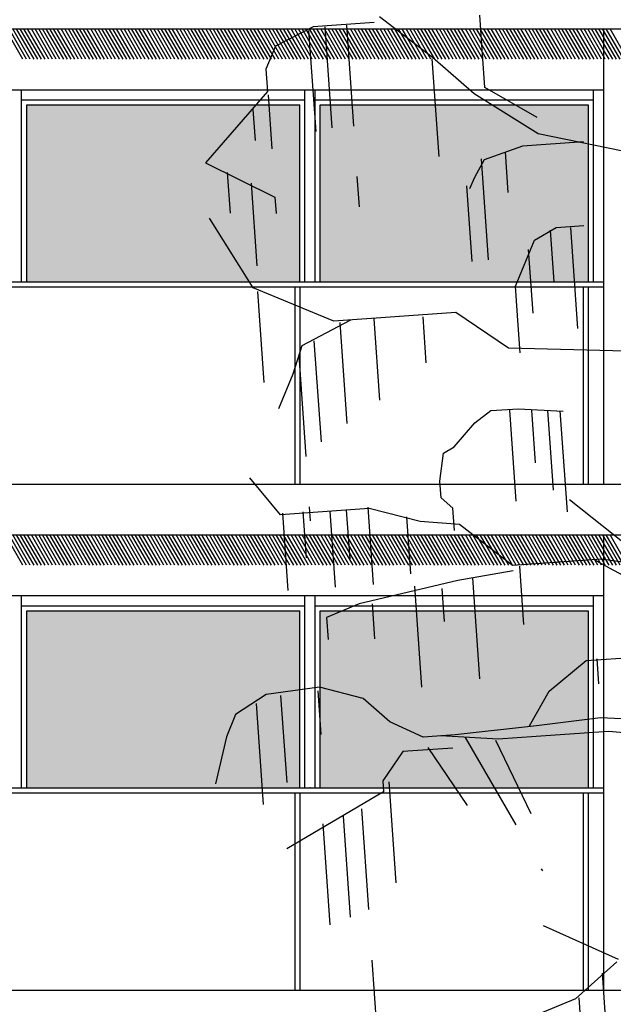
# Model space of a CAD drawing. Units: millimetres. Extents: x 1210 to 1434, y 1217 to 1244.
# Drawn here: x 1338 to 1341, y 1223 to 1228 of the extents above; entities that cross this region are included whole.
import ezdxf

# ---------------------------------------------------------------- set-up
doc = ezdxf.new("R2010")
doc.units = ezdxf.units.MM
doc.linetypes.add('TRAZOS', pattern=[0.75, 0.5, -0.25])

# ---------------------------------------------------------------- blocks, each defined once
blk = doc.blocks.new('arboles merced')
at = {"linetype": 'TRAZOS'}
for p, q in [((651.3741, 475.629), (651.4228, 474.932)), ((650.5074, 474.9924), (650.5702, 474.0949)), ((650.321, 474.966), (650.373, 474.2223)), ((650.4006, 474.9849), (650.4372, 474.4625)), ((650.9299, 474.8266), (650.9636, 474.3445)), ((650.121, 474.649), (650.1397, 474.3812)), ((650.0456, 474.5763), (650.0564, 474.4223)), ((651.2915, 474.3675), (651.3056, 474.1664)), ((651.1728, 474.3323), (651.2094, 473.8096)), ((649.9189, 474.2647), (649.933, 474.0636)), ((650.0371, 474.2124), (650.0656, 473.8038)), ((651.1016, 474.1994), (651.1279, 473.8243)), ((650.1542, 474.1435), (650.1599, 474.0617)), ((651.5141, 473.9792), (651.5319, 473.7247)), ((651.6142, 473.9927), (651.6498, 473.4839)), ((651.4063, 473.8839), (651.4283, 473.5694)), ((650.0679, 473.676), (650.0992, 473.2271)), ((650.6429, 473.5414), (650.671, 473.1395)), ((650.8845, 473.5515), (650.9004, 473.3237)), ((650.4756, 473.5229), (650.5243, 472.8262)), ((650.3473, 473.433), (650.3843, 472.9038)), ((650.2719, 473.3607), (650.329, 472.5434)), ((651.3138, 473.0903), (651.3452, 472.6414)), ((651.4215, 473.091), (651.4398, 472.8296)), ((651.502, 473.0898), (651.5297, 472.6947)), ((651.563, 473.0873), (651.5996, 472.5649)), ((650.6136, 472.6103), (650.6403, 472.2288)), ((650.1918, 472.5808), (650.2185, 472.1993)), ((650.2919, 472.5878), (650.3079, 472.3603)), ((650.4263, 472.5904), (650.4525, 472.2156)), ((650.5069, 472.596), (650.5237, 472.355)), ((650.8052, 472.5631), (650.8248, 472.2818)), ((651.3632, 472.3188), (651.3833, 472.0318)), ((650.8445, 472.2207), (650.8832, 471.6672)), ((651.13, 472.2613), (651.1708, 471.6772)), ((650.9793, 472.2096), (650.9908, 472.0455)), ((650.6346, 472.1338), (650.6468, 471.9597)), ((650.4095, 472.0662), (650.4172, 471.9566)), ((651.7452, 471.8616), (651.7538, 471.7385)), ((650.3658, 471.7033), (650.3809, 471.4878)), ((650.0611, 471.6408), (650.102, 471.0567)), ((650.1823, 471.68), (650.2124, 471.2498)), ((651.094, 471.4731), (651.4772, 470.8131)), ((651.2449, 471.4589), (651.4197, 471.0964)), ((650.91, 471.4229), (651.105, 471.1366)), ((650.7164, 471.254), (650.7658, 470.5468)), ((650.5815, 471.1209), (650.6718, 469.8297)), ((650.4916, 471.0839), (650.5353, 470.4588)), ((650.3915, 471.0458), (650.4266, 470.5437)), ((651.7714, 470.3081), (651.8244, 469.5499)), ((651.6564, 470.1869), (651.6801, 469.8488))]:
    blk.add_line(p, q, dxfattribs=at)
for p, q in [((651.18, 474.8497), (651.1666, 475.0418)), ((650.6454, 475.0053), (650.3434, 474.9842)), ((650.9332, 474.8324), (650.6711, 475.0345)), ((650.3434, 474.9842), (650.1576, 474.8884)), ((650.1576, 474.8884), (650.11, 474.7749)), ((651.1915, 474.6849), (651.18, 474.8497)), ((651.1382, 474.6538), (650.9332, 474.8324)), ((650.11, 474.7749), (650.1177, 474.6652)), ((650.1177, 474.6652), (649.8111, 474.3125)), ((651.4556, 474.4555), (651.1382, 474.6538)), ((651.4499, 474.5373), (651.1915, 474.6849)), ((651.6795, 474.4158), (651.3775, 474.3947)), ((651.9588, 474.3525), (651.4556, 474.4555)), ((651.3775, 474.3947), (651.1888, 474.3267)), ((649.8111, 474.3125), (650.1542, 474.1435)), ((651.1888, 474.3267), (651.1402, 474.2405)), ((651.1402, 474.2405), (651.1165, 474.1834)), ((650.0476, 473.6952), (649.8303, 474.0387)), ((651.4377, 473.93), (651.5434, 473.9928)), ((651.5434, 473.9928), (651.6806, 474.0024)), ((651.3426, 473.703), (651.4377, 473.93)), ((650.4451, 473.53), (650.0476, 473.6952)), ((651.356, 473.5109), (651.3426, 473.703)), ((650.5279, 473.5358), (650.2879, 473.4088)), ((651.0491, 473.5722), (650.4451, 473.53)), ((651.3093, 473.3974), (651.0491, 473.5722)), ((651.3656, 473.374), (651.356, 473.5109)), ((650.2879, 473.4088), (650.2432, 473.2675)), ((651.8887, 473.3825), (651.3093, 473.3974)), ((650.2432, 473.2675), (650.1718, 473.0975)), ((651.2208, 473.088), (651.358, 473.0976)), ((651.358, 473.0976), (651.5791, 473.0857)), ((651.1419, 473.0271), (651.2208, 473.088)), ((651.0399, 472.9098), (651.1419, 473.0271)), ((650.9866, 472.8786), (651.0399, 472.9098)), ((650.9695, 472.7392), (650.9866, 472.8786)), ((650.1815, 472.5739), (650.0309, 472.7564)), ((650.9752, 472.6574), (650.9695, 472.7392)), ((651.0334, 472.6061), (650.9752, 472.6574)), ((651.96, 472.3679), (651.6098, 472.6465)), ((650.6199, 472.6046), (650.1815, 472.5739)), ((650.8725, 472.5394), (650.6199, 472.6046)), ((651.0411, 472.4964), (651.0334, 472.6061)), ((651.0668, 472.5256), (650.8725, 472.5394)), ((651.3289, 472.3235), (651.0668, 472.5256)), ((651.7681, 472.3542), (651.3289, 472.3235)), ((651.8083, 472.3089), (651.7296, 472.3522)), ((652.0188, 472.3164), (651.7681, 472.3542)), ((651.3308, 472.2963), (651.0584, 472.2492)), ((651.9, 472.2593), (651.8083, 472.3089)), ((651.0584, 472.2492), (650.5705, 472.1329)), ((650.5705, 472.1329), (650.4095, 472.0662)), ((651.5103, 471.7018), (651.6931, 471.8528)), ((651.6931, 471.8528), (651.9399, 471.87)), ((650.1115, 471.6851), (649.9595, 471.5862)), ((650.3742, 471.7211), (650.1115, 471.6851)), ((650.5899, 471.6656), (650.3742, 471.7211)), ((651.4122, 471.5299), (651.5103, 471.7018)), ((650.7215, 471.5509), (650.5899, 471.6656)), ((649.9595, 471.5862), (649.9142, 471.4767)), ((650.8862, 471.4741), (650.7215, 471.5509)), ((651.7626, 471.5707), (651.4472, 471.531)), ((652.0637, 471.5564), (651.7626, 471.5707)), ((651.4472, 471.531), (651.0443, 471.4851)), ((651.8027, 471.5029), (651.5391, 471.4844)), ((652.0159, 471.4825), (651.8027, 471.5029)), ((649.9142, 471.4767), (649.8599, 471.2434)), ((651.0443, 471.4851), (650.8862, 471.4741)), ((651.2576, 471.4647), (650.9741, 471.4802)), ((651.5391, 471.4844), (651.2576, 471.4647)), ((650.7871, 471.4034), (650.6871, 471.2588)), ((651.0339, 471.4206), (650.7871, 471.4034)), ((650.6871, 471.2588), (650.691, 471.2036)), ((650.691, 471.2036), (650.2138, 470.9219)), ((651.8515, 470.3752), (651.4811, 470.5424)), ((651.8432, 470.3634), (651.6395, 470.1808)), ((651.6395, 470.1808), (651.4291, 470.0939))]:
    blk.add_line(p, q)
blk = doc.blocks.new('Elevacion Merced')
h = blk.add_hatch(color=256)
h.set_gradient(color1=(147, 159, 153), rotation=165, one_color=1, tint=1)
h.paths.add_polyline_path([(651.6277, 501.3447), (651.6277, 502.3947), (650.3527, 502.3947), (650.3527, 501.3447)])
h.paths.add_polyline_path([(650.3027, 501.3447), (650.3027, 502.3947), (649.0277, 502.3947), (649.0277, 501.3447)])
h.paths.add_polyline_path([(648.7277, 501.3447), (648.7277, 502.3947), (647.4527, 502.3947), (647.4527, 501.3447)])
h.paths.add_polyline_path([(647.4027, 501.3447), (647.4027, 502.3947), (646.1277, 502.3947), (646.1277, 501.3447)])
h.paths.add_polyline_path([(645.8277, 501.3447), (645.8277, 502.3947), (644.5527, 502.3947), (644.5527, 501.3447)])
h.paths.add_polyline_path([(644.5027, 501.3447), (644.5027, 502.3947), (643.2277, 502.3947), (643.2277, 501.3447)])
h.paths.add_polyline_path([(642.9277, 501.3447), (642.9277, 502.3947), (641.6527, 502.3947), (641.6527, 501.3447)])
h.paths.add_polyline_path([(641.6027, 501.3447), (641.6027, 502.3947), (640.3277, 502.3947), (640.3277, 501.3447)])
h.paths.add_polyline_path([(640.0277, 502.3947), (638.7527, 502.3947), (638.7527, 501.3447), (640.0277, 501.3447)])
h.paths.add_polyline_path([(637.4277, 502.3947), (637.4277, 501.3447), (638.7027, 501.3447), (638.7027, 502.3947)])
h.paths.add_polyline_path([(651.7027, 503.9947), (651.7027, 504.8697), (650.3777, 504.8697), (650.3777, 503.9947)])
h.paths.add_polyline_path([(650.2777, 503.9947), (650.2777, 504.8697), (648.9277, 504.8697), (648.9277, 503.9947)])
h.paths.add_polyline_path([(648.8277, 503.9947), (648.8277, 504.8697), (647.4777, 504.8697), (647.4777, 503.9947)])
h.paths.add_polyline_path([(647.3777, 503.9947), (647.3777, 504.8697), (646.0277, 504.8697), (646.0277, 503.9947)])
h.paths.add_polyline_path([(645.9277, 503.9947), (645.9277, 504.8697), (644.5777, 504.8697), (644.5777, 503.9947)])
h.paths.add_polyline_path([(644.4777, 503.9947), (644.4777, 504.8697), (643.1277, 504.8697), (643.1277, 503.9947)])
h.paths.add_polyline_path([(643.0277, 503.9947), (643.0277, 504.8697), (641.6777, 504.8697), (641.6777, 503.9947)])
h.paths.add_polyline_path([(641.5777, 503.9947), (641.5777, 504.8697), (640.2277, 504.8697), (640.2277, 503.9947)])
h.paths.add_polyline_path([(640.1277, 503.9947), (640.1277, 504.8697), (638.7777, 504.8697), (638.7777, 503.9947)])
h.paths.add_polyline_path([(638.6777, 503.9947), (638.6777, 504.8697), (637.3277, 504.8697), (637.3277, 503.9947)])
h.paths.add_polyline_path([(637.2277, 503.9947), (637.2277, 504.8697), (635.8777, 504.8697), (635.8777, 503.9947)])
h.paths.add_polyline_path([(635.7777, 504.8697), (634.4527, 504.8697), (634.4527, 503.9947), (635.7777, 503.9947)])
h.paths.add_polyline_path([(634.4527, 507.3697), (634.4527, 506.4947), (635.7777, 506.4947), (635.7777, 507.3697)])
h.paths.add_polyline_path([(637.2277, 506.4947), (637.2277, 507.3697), (635.8777, 507.3697), (635.8777, 506.4947)])
h.paths.add_polyline_path([(638.6777, 506.4947), (638.6777, 507.3697), (637.3277, 507.3697), (637.3277, 506.4947)])
h.paths.add_polyline_path([(638.7777, 507.3697), (638.7777, 506.4947), (640.1277, 506.4947), (640.1277, 507.3697)])
h.paths.add_polyline_path([(641.5777, 506.4947), (641.5777, 507.3697), (640.2277, 507.3697), (640.2277, 506.4947)])
h.paths.add_polyline_path([(643.0277, 506.4947), (643.0277, 507.3697), (641.6777, 507.3697), (641.6777, 506.4947)])
h.paths.add_polyline_path([(644.4777, 506.4947), (644.4777, 507.3697), (643.1277, 507.3697), (643.1277, 506.4947)])
h.paths.add_polyline_path([(645.9277, 506.4947), (645.9277, 507.3697), (644.5777, 507.3697), (644.5777, 506.4947)])
h.paths.add_polyline_path([(647.3777, 506.4947), (647.3777, 507.3697), (646.0277, 507.3697), (646.0277, 506.4947)])
h.paths.add_polyline_path([(648.8277, 506.4947), (648.8277, 507.3697), (647.4777, 507.3697), (647.4777, 506.4947)])
h.paths.add_polyline_path([(648.9277, 507.3697), (648.9277, 506.4947), (650.2777, 506.4947), (650.2777, 507.3697)])
h.paths.add_polyline_path([(651.7027, 506.4947), (651.7027, 507.3697), (650.3777, 507.3697), (650.3777, 506.4947)])
h.paths.add_polyline_path([(651.7027, 508.9947), (651.7027, 509.8697), (650.3777, 509.8697), (650.3777, 508.9947)])
h.paths.add_polyline_path([(650.2777, 508.9947), (650.2777, 509.8697), (648.9277, 509.8697), (648.9277, 508.9947)])
h.paths.add_polyline_path([(647.4777, 508.9947), (648.8277, 508.9947), (648.8277, 509.8697), (647.4777, 509.8697)])
h.paths.add_polyline_path([(647.3777, 508.9947), (647.3777, 509.8697), (646.0277, 509.8697), (646.0277, 508.9947)])
h.paths.add_polyline_path([(645.9277, 508.9947), (645.9277, 509.8697), (644.5777, 509.8697), (644.5777, 508.9947)])
h.paths.add_polyline_path([(644.4777, 508.9947), (644.4777, 509.8697), (643.1277, 509.8697), (643.1277, 508.9947)])
h.paths.add_polyline_path([(643.0277, 509.8697), (641.6777, 509.8697), (641.6777, 508.9947), (643.0277, 508.9947)])
h.paths.add_polyline_path([(641.5777, 508.9947), (641.5777, 509.8697), (640.2277, 509.8697), (640.2277, 508.9947)])
h.paths.add_polyline_path([(640.1277, 508.9947), (640.1277, 509.8697), (638.7777, 509.8697), (638.7777, 508.9947)])
h.paths.add_polyline_path([(638.6777, 508.9947), (638.6777, 509.8697), (637.3277, 509.8697), (637.3277, 508.9947)])
h.paths.add_polyline_path([(637.2277, 508.9947), (637.2277, 509.8697), (635.8777, 509.8697), (635.8777, 508.9947)])
h.paths.add_polyline_path([(635.7777, 508.9947), (635.7777, 509.8697), (634.4527, 509.8697), (634.4527, 508.9947)])
h.paths.add_polyline_path([(635.7777, 511.4947), (635.7777, 512.3697), (634.4527, 512.3697), (634.4527, 511.4947)])
h.paths.add_polyline_path([(637.2277, 511.4947), (637.2277, 512.3697), (635.8777, 512.3697), (635.8777, 511.4947)])
h.paths.add_polyline_path([(638.6777, 511.4947), (638.6777, 512.3697), (637.3277, 512.3697), (637.3277, 511.4947)])
h.paths.add_polyline_path([(638.7777, 512.3697), (638.7777, 511.4947), (640.1277, 511.4947), (640.1277, 512.3697)])
h.paths.add_polyline_path([(641.5777, 511.4947), (641.5777, 512.3697), (640.2277, 512.3697), (640.2277, 511.4947)])
h.paths.add_polyline_path([(643.0277, 511.4947), (643.0277, 512.3697), (641.6777, 512.3697), (641.6777, 511.4947)])
h.paths.add_polyline_path([(644.4777, 511.4947), (644.4777, 512.3697), (643.1277, 512.3697), (643.1277, 511.4947)])
h.paths.add_polyline_path([(645.9277, 511.4947), (645.9277, 512.3697), (644.5777, 512.3697), (644.5777, 511.4947)])
h.paths.add_polyline_path([(647.3777, 511.4947), (647.3777, 512.3697), (646.0277, 512.3697), (646.0277, 511.4947)])
h.paths.add_polyline_path([(648.8277, 511.4947), (648.8277, 512.3697), (647.4777, 512.3697), (647.4777, 511.4947)])
h.paths.add_polyline_path([(650.2777, 511.4947), (650.2777, 512.3697), (648.9277, 512.3697), (648.9277, 511.4947)])
h.paths.add_polyline_path([(650.3777, 512.3697), (650.3777, 511.4947), (651.7027, 511.4947), (651.7027, 512.3697)])
h.paths.add_polyline_path([(651.7027, 513.9947), (651.7027, 514.8697), (650.3777, 514.8697), (650.3777, 513.9947)])
h.paths.add_polyline_path([(650.2777, 513.9947), (650.2777, 514.8697), (648.9277, 514.8697), (648.9277, 513.9947)])
h.paths.add_polyline_path([(648.8277, 513.9947), (648.8277, 514.8697), (647.4777, 514.8697), (647.4777, 513.9947)])
h.paths.add_polyline_path([(647.3777, 513.9947), (647.3777, 514.8697), (646.0277, 514.8697), (646.0277, 513.9947)])
h.paths.add_polyline_path([(645.9277, 513.9947), (645.9277, 514.8697), (644.5777, 514.8697), (644.5777, 513.9947)])
h.paths.add_polyline_path([(644.4777, 513.9947), (644.4777, 514.8697), (643.1277, 514.8697), (643.1277, 513.9947)])
h.paths.add_polyline_path([(643.0277, 513.9947), (643.0277, 514.8697), (641.6777, 514.8697), (641.6777, 513.9947)])
h.paths.add_polyline_path([(641.5777, 513.9947), (641.5777, 514.8697), (640.2277, 514.8697), (640.2277, 513.9947)])
h.paths.add_polyline_path([(638.7777, 513.9947), (640.1277, 513.9947), (640.1277, 514.8697), (638.7777, 514.8697)])
h.paths.add_polyline_path([(638.6777, 513.9947), (638.6777, 514.8697), (637.3277, 514.8697), (637.3277, 513.9947)])
h.paths.add_polyline_path([(637.2277, 514.8697), (635.8777, 514.8697), (635.8777, 513.9947), (637.2277, 513.9947)])
h.paths.add_polyline_path([(635.7777, 514.8697), (634.4527, 514.8697), (634.4527, 513.9947), (635.7777, 513.9947)])
h.paths.add_polyline_path([(635.7777, 516.4947), (635.7777, 517.3697), (634.4527, 517.3697), (634.4527, 516.4947)])
h.paths.add_polyline_path([(637.2277, 516.4947), (637.2277, 517.3697), (635.8777, 517.3697), (635.8777, 516.4947)])
h.paths.add_polyline_path([(638.6777, 516.4947), (638.6777, 517.3697), (637.3277, 517.3697), (637.3277, 516.4947)])
h.paths.add_polyline_path([(640.1277, 516.4947), (640.1277, 517.3697), (638.7777, 517.3697), (638.7777, 516.4947)])
h.paths.add_polyline_path([(641.5777, 516.4947), (641.5777, 517.3697), (640.2277, 517.3697), (640.2277, 516.4947)])
h.paths.add_polyline_path([(643.0277, 516.4947), (643.0277, 517.3697), (641.6777, 517.3697), (641.6777, 516.4947)])
h.paths.add_polyline_path([(644.4777, 516.4947), (644.4777, 517.3697), (643.1277, 517.3697), (643.1277, 516.4947)])
h.paths.add_polyline_path([(645.9277, 516.4947), (645.9277, 517.3697), (644.5777, 517.3697), (644.5777, 516.4947)])
h.paths.add_polyline_path([(647.3777, 516.4947), (647.3777, 517.3697), (646.0277, 517.3697), (646.0277, 516.4947)])
h.paths.add_polyline_path([(648.8277, 516.4947), (648.8277, 517.3697), (647.4777, 517.3697), (647.4777, 516.4947)])
h.paths.add_polyline_path([(650.2777, 516.4947), (650.2777, 517.3697), (648.9277, 517.3697), (648.9277, 516.4947)])
h.paths.add_polyline_path([(651.7027, 516.4947), (651.7027, 517.3697), (650.3777, 517.3697), (650.3777, 516.4947)])
h.paths.add_polyline_path([(651.7027, 518.9947), (651.7027, 519.8697), (650.3777, 519.8697), (650.3777, 518.9947)])
h.paths.add_polyline_path([(650.2777, 518.9947), (650.2777, 519.8697), (648.9277, 519.8697), (648.9277, 518.9947)])
h.paths.add_polyline_path([(648.8277, 518.9947), (648.8277, 519.8697), (647.4777, 519.8697), (647.4777, 518.9947)])
h.paths.add_polyline_path([(647.3777, 518.9947), (647.3777, 519.8697), (646.0277, 519.8697), (646.0277, 518.9947)])
h.paths.add_polyline_path([(645.9277, 518.9947), (645.9277, 519.8697), (644.5777, 519.8697), (644.5777, 518.9947)])
h.paths.add_polyline_path([(644.4777, 518.9947), (644.4777, 519.8697), (643.1277, 519.8697), (643.1277, 518.9947)])
h.paths.add_polyline_path([(643.0277, 518.9947), (643.0277, 519.8697), (641.6777, 519.8697), (641.6777, 518.9947)])
h.paths.add_polyline_path([(641.5777, 518.9947), (641.5777, 519.8697), (640.2277, 519.8697), (640.2277, 518.9947)])
h.paths.add_polyline_path([(640.1277, 518.9947), (640.1277, 519.8697), (638.7777, 519.8697), (638.7777, 518.9947)])
h.paths.add_polyline_path([(638.6777, 518.9947), (638.6777, 519.8697), (637.3277, 519.8697), (637.3277, 518.9947)])
h.paths.add_polyline_path([(637.2277, 518.9947), (637.2277, 519.8697), (635.8777, 519.8697), (635.8777, 518.9947)])
h.paths.add_polyline_path([(635.7777, 518.9947), (635.7777, 519.8697), (634.4527, 519.8697), (634.4527, 518.9947)])
h.paths.add_polyline_path([(641.5777, 521.4947), (641.5777, 522.3697), (640.2277, 522.3697), (640.2277, 521.4947)])
h.paths.add_polyline_path([(643.0277, 521.4947), (643.0277, 522.3697), (641.6777, 522.3697), (641.6777, 521.4947)])
h.paths.add_polyline_path([(644.4777, 521.4947), (644.4777, 522.3697), (643.1277, 522.3697), (643.1277, 521.4947)])
h.paths.add_polyline_path([(645.9277, 521.4947), (645.9277, 522.3697), (644.5777, 522.3697), (644.5777, 521.4947)])
h.paths.add_polyline_path([(647.3777, 521.4947), (647.3777, 522.3697), (646.0277, 522.3697), (646.0277, 521.4947)])
h.paths.add_polyline_path([(648.8277, 521.4947), (648.8277, 522.3697), (647.4777, 522.3697), (647.4777, 521.4947)])
h.paths.add_polyline_path([(648.9277, 521.4947), (650.2777, 521.4947), (650.2777, 522.3697), (648.9277, 522.3697)])
h.paths.add_polyline_path([(651.7027, 521.4947), (651.7027, 522.3697), (650.3777, 522.3697), (650.3777, 521.4947)])
for p, q in [((634.0777, 507.7447), (652.0777, 507.7447)), ((648.9089, 507.5947), (648.8223, 507.7447)), ((648.9273, 507.5947), (648.8407, 507.7447)), ((648.9456, 507.5947), (648.859, 507.7447)), ((648.9639, 507.5947), (648.8773, 507.7447)), ((648.9822, 507.5947), (648.8956, 507.7447)), ((649.0006, 507.5947), (648.914, 507.7447)), ((649.0189, 507.5947), (648.9323, 507.7447)), ((649.0372, 507.5947), (648.9506, 507.7447)), ((649.0556, 507.5947), (648.969, 507.7447)), ((649.0739, 507.5947), (648.9873, 507.7447)), ((649.0922, 507.5947), (649.0056, 507.7447)), ((649.1106, 507.5947), (649.024, 507.7447)), ((649.1289, 507.5947), (649.0423, 507.7447)), ((649.1472, 507.5947), (649.0606, 507.7447)), ((649.1656, 507.5947), (649.079, 507.7447)), ((649.1839, 507.5947), (649.0973, 507.7447)), ((649.2022, 507.5947), (649.1156, 507.7447)), ((649.2206, 507.5947), (649.1339, 507.7447)), ((649.2389, 507.5947), (649.1523, 507.7447)), ((649.2572, 507.5947), (649.1706, 507.7447)), ((649.2755, 507.5947), (649.1889, 507.7447)), ((649.2939, 507.5947), (649.2073, 507.7447)), ((649.3122, 507.5947), (649.2256, 507.7447)), ((649.3305, 507.5947), (649.2439, 507.7447)), ((649.3489, 507.5947), (649.2623, 507.7447)), ((649.3672, 507.5947), (649.2806, 507.7447)), ((649.3855, 507.5947), (649.2989, 507.7447)), ((649.4039, 507.5947), (649.3173, 507.7447)), ((649.4222, 507.5947), (649.3356, 507.7447)), ((649.4405, 507.5947), (649.3539, 507.7447)), ((649.4589, 507.5947), (649.3722, 507.7447)), ((649.4772, 507.5947), (649.3906, 507.7447)), ((649.4955, 507.5947), (649.4089, 507.7447)), ((649.5138, 507.5947), (649.4272, 507.7447)), ((649.5322, 507.5947), (649.4456, 507.7447)), ((649.5505, 507.5947), (649.4639, 507.7447)), ((649.5688, 507.5947), (649.4822, 507.7447)), ((649.5872, 507.5947), (649.5006, 507.7447)), ((649.6055, 507.5947), (649.5189, 507.7447)), ((649.6238, 507.5947), (649.5372, 507.7447)), ((649.6422, 507.5947), (649.5556, 507.7447)), ((649.6605, 507.5947), (649.5739, 507.7447)), ((649.6788, 507.5947), (649.5922, 507.7447)), ((649.6972, 507.5947), (649.6106, 507.7447)), ((649.7155, 507.5947), (649.6289, 507.7447)), ((649.7338, 507.5947), (649.6472, 507.7447)), ((649.7521, 507.5947), (649.6655, 507.7447)), ((649.7705, 507.5947), (649.6839, 507.7447)), ((649.7888, 507.5947), (649.7022, 507.7447)), ((649.8071, 507.5947), (649.7205, 507.7447)), ((649.8255, 507.5947), (649.7389, 507.7447)), ((649.8438, 507.5947), (649.7572, 507.7447)), ((649.8621, 507.5947), (649.7755, 507.7447)), ((649.8805, 507.5947), (649.7939, 507.7447)), ((649.8988, 507.5947), (649.8122, 507.7447)), ((649.9171, 507.5947), (649.8305, 507.7447)), ((649.9355, 507.5947), (649.8489, 507.7447)), ((649.9538, 507.5947), (649.8672, 507.7447)), ((649.9721, 507.5947), (649.8855, 507.7447)), ((649.9904, 507.5947), (649.9038, 507.7447)), ((650.0088, 507.5947), (649.9222, 507.7447)), ((650.0271, 507.5947), (649.9405, 507.7447)), ((650.0454, 507.5947), (649.9588, 507.7447)), ((650.0638, 507.5947), (649.9772, 507.7447)), ((650.0821, 507.5947), (649.9955, 507.7447)), ((650.1004, 507.5947), (650.0138, 507.7447)), ((650.1188, 507.5947), (650.0322, 507.7447)), ((650.1371, 507.5947), (650.0505, 507.7447)), ((650.1554, 507.5947), (650.0688, 507.7447)), ((650.1738, 507.5947), (650.0872, 507.7447)), ((650.1921, 507.5947), (650.1055, 507.7447)), ((650.2104, 507.5947), (650.1238, 507.7447)), ((650.2287, 507.5947), (650.1421, 507.7447)), ((650.2471, 507.5947), (650.1605, 507.7447)), ((650.2654, 507.5947), (650.1788, 507.7447)), ((650.2837, 507.5947), (650.1971, 507.7447)), ((650.3021, 507.5947), (650.2155, 507.7447)), ((650.3204, 507.5947), (650.2338, 507.7447)), ((650.3387, 507.5947), (650.2521, 507.7447)), ((650.3571, 507.5947), (650.2705, 507.7447)), ((650.3754, 507.5947), (650.2888, 507.7447)), ((650.3937, 507.5947), (650.3071, 507.7447)), ((650.4121, 507.5947), (650.3255, 507.7447)), ((650.4304, 507.5947), (650.3438, 507.7447)), ((650.4487, 507.5947), (650.3621, 507.7447)), ((650.4671, 507.5947), (650.3804, 507.7447)), ((650.4854, 507.5947), (650.3988, 507.7447)), ((650.5037, 507.5947), (650.4171, 507.7447)), ((650.522, 507.5947), (650.4354, 507.7447)), ((650.5404, 507.5947), (650.4538, 507.7447)), ((650.5587, 507.5947), (650.4721, 507.7447)), ((650.577, 507.5947), (650.4904, 507.7447)), ((650.5954, 507.5947), (650.5088, 507.7447)), ((650.6137, 507.5947), (650.5271, 507.7447)), ((650.632, 507.5947), (650.5454, 507.7447)), ((650.6504, 507.5947), (650.5638, 507.7447)), ((650.6687, 507.5947), (650.5821, 507.7447)), ((650.687, 507.5947), (650.6004, 507.7447)), ((650.7054, 507.5947), (650.6187, 507.7447)), ((650.7237, 507.5947), (650.6371, 507.7447)), ((650.742, 507.5947), (650.6554, 507.7447)), ((650.7603, 507.5947), (650.6737, 507.7447)), ((650.7787, 507.5947), (650.6921, 507.7447)), ((650.797, 507.5947), (650.7104, 507.7447)), ((650.8153, 507.5947), (650.7287, 507.7447)), ((650.8337, 507.5947), (650.7471, 507.7447)), ((650.852, 507.5947), (650.7654, 507.7447)), ((650.8703, 507.5947), (650.7837, 507.7447)), ((650.8887, 507.5947), (650.8021, 507.7447)), ((650.907, 507.5947), (650.8204, 507.7447)), ((650.9253, 507.5947), (650.8387, 507.7447)), ((650.9437, 507.5947), (650.8571, 507.7447)), ((650.962, 507.5947), (650.8754, 507.7447)), ((650.9803, 507.5947), (650.8937, 507.7447)), ((650.9986, 507.5947), (650.912, 507.7447)), ((651.017, 507.5947), (650.9304, 507.7447)), ((651.0353, 507.5947), (650.9487, 507.7447)), ((651.0536, 507.5947), (650.967, 507.7447)), ((651.072, 507.5947), (650.9854, 507.7447)), ((651.0903, 507.5947), (651.0037, 507.7447)), ((651.1086, 507.5947), (651.022, 507.7447)), ((651.127, 507.5947), (651.0404, 507.7447)), ((651.1453, 507.5947), (651.0587, 507.7447)), ((651.1636, 507.5947), (651.077, 507.7447)), ((651.182, 507.5947), (651.0954, 507.7447)), ((651.2003, 507.5947), (651.1137, 507.7447)), ((651.2186, 507.5947), (651.132, 507.7447)), ((651.2369, 507.5947), (651.1503, 507.7447)), ((651.2553, 507.5947), (651.1687, 507.7447)), ((651.2736, 507.5947), (651.187, 507.7447)), ((651.2919, 507.5947), (651.2053, 507.7447)), ((651.3103, 507.5947), (651.2237, 507.7447)), ((651.3286, 507.5947), (651.242, 507.7447)), ((651.3469, 507.5947), (651.2603, 507.7447)), ((651.3653, 507.5947), (651.2787, 507.7447)), ((651.3836, 507.5947), (651.297, 507.7447)), ((651.4019, 507.5947), (651.3153, 507.7447)), ((651.4203, 507.5947), (651.3337, 507.7447)), ((651.4386, 507.5947), (651.352, 507.7447)), ((651.4569, 507.5947), (651.3703, 507.7447)), ((651.4752, 507.5947), (651.3886, 507.7447)), ((651.4936, 507.5947), (651.407, 507.7447)), ((651.5119, 507.5947), (651.4253, 507.7447)), ((651.5302, 507.5947), (651.4436, 507.7447)), ((651.5486, 507.5947), (651.462, 507.7447)), ((651.5669, 507.5947), (651.4803, 507.7447)), ((651.5852, 507.5947), (651.4986, 507.7447)), ((651.6036, 507.5947), (651.517, 507.7447)), ((651.6219, 507.5947), (651.5353, 507.7447)), ((651.6402, 507.5947), (651.5536, 507.7447)), ((651.6586, 507.5947), (651.572, 507.7447)), ((651.6769, 507.5947), (651.5903, 507.7447)), ((651.6952, 507.5947), (651.6086, 507.7447)), ((651.7135, 507.5947), (651.6269, 507.7447)), ((651.7319, 507.5947), (651.6453, 507.7447)), ((651.7502, 507.5947), (651.6636, 507.7447)), ((651.7685, 507.5947), (651.6819, 507.7447)), ((651.7777, 507.6106), (651.7003, 507.7447)), ((651.7777, 507.6423), (651.7186, 507.7447)), ((651.7777, 507.6741), (651.7369, 507.7447)), ((651.7777, 507.7058), (651.7553, 507.7447)), ((651.7777, 507.7376), (651.7736, 507.7447)), ((651.7777, 507.7447), (651.7777, 505.4947)), ((651.8602, 507.5947), (651.7777, 507.7376)), ((651.8785, 507.5947), (651.7919, 507.7447)), ((651.8969, 507.5947), (651.8103, 507.7447)), ((651.8419, 507.5947), (651.7777, 507.7058)), ((651.8235, 507.5947), (651.7777, 507.6741)), ((651.8052, 507.5947), (651.7777, 507.6423)), ((651.7869, 507.5947), (651.7777, 507.6106)), ((634.3777, 507.4447), (651.7777, 507.4447)), ((648.9027, 506.4947), (648.9027, 507.4447)), ((650.3027, 506.4947), (650.3027, 507.4447)), ((650.3527, 506.4947), (650.3527, 507.4447)), ((651.7277, 507.4447), (651.7277, 506.4947)), ((648.9027, 507.3947), (650.3027, 507.3947)), ((648.9277, 507.3697), (650.2777, 507.3697)), ((648.9277, 506.4947), (648.9277, 507.3697)), ((650.2777, 506.4947), (650.2777, 507.3697)), ((650.3527, 507.3947), (651.7277, 507.3947)), ((650.3777, 507.3697), (651.7027, 507.3697)), ((650.3777, 506.4947), (650.3777, 507.3697)), ((651.7027, 507.3697), (651.7027, 506.4947)), ((634.3777, 506.4947), (651.7777, 506.4947)), ((634.3777, 506.4697), (651.7777, 506.4697)), ((650.2527, 506.4697), (650.2527, 505.4947)), ((650.2527, 506.4697), (650.2527, 505.4947)), ((650.2777, 506.4697), (650.2777, 505.4947)), ((651.6777, 506.4697), (651.6777, 505.4947)), ((651.7027, 506.4697), (651.7027, 505.4947)), ((651.7027, 506.4697), (651.7027, 505.4947)), ((634.0777, 505.4947), (652.0777, 505.4947)), ((634.0777, 505.2447), (652.0777, 505.2447)), ((648.9089, 505.0947), (648.8223, 505.2447)), ((648.9273, 505.0947), (648.8407, 505.2447)), ((648.9456, 505.0947), (648.859, 505.2447)), ((648.9639, 505.0947), (648.8773, 505.2447)), ((648.9822, 505.0947), (648.8956, 505.2447)), ((649.0006, 505.0947), (648.914, 505.2447)), ((649.0189, 505.0947), (648.9323, 505.2447)), ((649.0372, 505.0947), (648.9506, 505.2447)), ((649.0556, 505.0947), (648.969, 505.2447)), ((649.0739, 505.0947), (648.9873, 505.2447)), ((649.0922, 505.0947), (649.0056, 505.2447)), ((649.1106, 505.0947), (649.024, 505.2447)), ((649.1289, 505.0947), (649.0423, 505.2447)), ((649.1472, 505.0947), (649.0606, 505.2447)), ((649.1656, 505.0947), (649.079, 505.2447)), ((649.1839, 505.0947), (649.0973, 505.2447)), ((649.2022, 505.0947), (649.1156, 505.2447)), ((649.2206, 505.0947), (649.1339, 505.2447)), ((649.2389, 505.0947), (649.1523, 505.2447)), ((649.2572, 505.0947), (649.1706, 505.2447)), ((649.2755, 505.0947), (649.1889, 505.2447)), ((649.2939, 505.0947), (649.2073, 505.2447)), ((649.3122, 505.0947), (649.2256, 505.2447)), ((649.3305, 505.0947), (649.2439, 505.2447)), ((649.3489, 505.0947), (649.2623, 505.2447)), ((649.3672, 505.0947), (649.2806, 505.2447)), ((649.3855, 505.0947), (649.2989, 505.2447)), ((649.4039, 505.0947), (649.3173, 505.2447)), ((649.4222, 505.0947), (649.3356, 505.2447)), ((649.4405, 505.0947), (649.3539, 505.2447)), ((649.4589, 505.0947), (649.3722, 505.2447)), ((649.4772, 505.0947), (649.3906, 505.2447)), ((649.4955, 505.0947), (649.4089, 505.2447)), ((649.5138, 505.0947), (649.4272, 505.2447)), ((649.5322, 505.0947), (649.4456, 505.2447)), ((649.5505, 505.0947), (649.4639, 505.2447)), ((649.5688, 505.0947), (649.4822, 505.2447)), ((649.5872, 505.0947), (649.5006, 505.2447)), ((649.6055, 505.0947), (649.5189, 505.2447)), ((649.6238, 505.0947), (649.5372, 505.2447)), ((649.6422, 505.0947), (649.5556, 505.2447)), ((649.6605, 505.0947), (649.5739, 505.2447)), ((649.6788, 505.0947), (649.5922, 505.2447)), ((649.6972, 505.0947), (649.6106, 505.2447)), ((649.7155, 505.0947), (649.6289, 505.2447)), ((649.7338, 505.0947), (649.6472, 505.2447)), ((649.7521, 505.0947), (649.6655, 505.2447)), ((649.7705, 505.0947), (649.6839, 505.2447)), ((649.7888, 505.0947), (649.7022, 505.2447)), ((649.8071, 505.0947), (649.7205, 505.2447)), ((649.8255, 505.0947), (649.7389, 505.2447)), ((649.8438, 505.0947), (649.7572, 505.2447)), ((649.8621, 505.0947), (649.7755, 505.2447)), ((649.8805, 505.0947), (649.7939, 505.2447)), ((649.8988, 505.0947), (649.8122, 505.2447)), ((649.9171, 505.0947), (649.8305, 505.2447)), ((649.9355, 505.0947), (649.8489, 505.2447)), ((649.9538, 505.0947), (649.8672, 505.2447)), ((649.9721, 505.0947), (649.8855, 505.2447)), ((649.9904, 505.0947), (649.9038, 505.2447)), ((650.0088, 505.0947), (649.9222, 505.2447)), ((650.0271, 505.0947), (649.9405, 505.2447)), ((650.0454, 505.0947), (649.9588, 505.2447)), ((650.0638, 505.0947), (649.9772, 505.2447)), ((650.0821, 505.0947), (649.9955, 505.2447)), ((650.1004, 505.0947), (650.0138, 505.2447)), ((650.1188, 505.0947), (650.0322, 505.2447)), ((650.1371, 505.0947), (650.0505, 505.2447)), ((650.1554, 505.0947), (650.0688, 505.2447)), ((650.1738, 505.0947), (650.0872, 505.2447)), ((650.1921, 505.0947), (650.1055, 505.2447)), ((650.2104, 505.0947), (650.1238, 505.2447)), ((650.2287, 505.0947), (650.1421, 505.2447)), ((650.2471, 505.0947), (650.1605, 505.2447)), ((650.2654, 505.0947), (650.1788, 505.2447)), ((650.2837, 505.0947), (650.1971, 505.2447)), ((650.3021, 505.0947), (650.2155, 505.2447)), ((650.3204, 505.0947), (650.2338, 505.2447)), ((650.3387, 505.0947), (650.2521, 505.2447)), ((650.3571, 505.0947), (650.2705, 505.2447)), ((650.3754, 505.0947), (650.2888, 505.2447)), ((650.3937, 505.0947), (650.3071, 505.2447)), ((650.4121, 505.0947), (650.3255, 505.2447)), ((650.4304, 505.0947), (650.3438, 505.2447)), ((650.4487, 505.0947), (650.3621, 505.2447)), ((650.4671, 505.0947), (650.3804, 505.2447)), ((650.4854, 505.0947), (650.3988, 505.2447)), ((650.5037, 505.0947), (650.4171, 505.2447)), ((650.522, 505.0947), (650.4354, 505.2447)), ((650.5404, 505.0947), (650.4538, 505.2447)), ((650.5587, 505.0947), (650.4721, 505.2447)), ((650.577, 505.0947), (650.4904, 505.2447)), ((650.5954, 505.0947), (650.5088, 505.2447)), ((650.6137, 505.0947), (650.5271, 505.2447)), ((650.632, 505.0947), (650.5454, 505.2447)), ((650.6504, 505.0947), (650.5638, 505.2447)), ((650.6687, 505.0947), (650.5821, 505.2447)), ((650.687, 505.0947), (650.6004, 505.2447)), ((650.7054, 505.0947), (650.6187, 505.2447)), ((650.7237, 505.0947), (650.6371, 505.2447)), ((650.742, 505.0947), (650.6554, 505.2447)), ((650.7603, 505.0947), (650.6737, 505.2447)), ((650.7787, 505.0947), (650.6921, 505.2447)), ((650.797, 505.0947), (650.7104, 505.2447)), ((650.8153, 505.0947), (650.7287, 505.2447)), ((650.8337, 505.0947), (650.7471, 505.2447)), ((650.852, 505.0947), (650.7654, 505.2447)), ((650.8703, 505.0947), (650.7837, 505.2447)), ((650.8887, 505.0947), (650.8021, 505.2447)), ((650.907, 505.0947), (650.8204, 505.2447)), ((650.9253, 505.0947), (650.8387, 505.2447)), ((650.9437, 505.0947), (650.8571, 505.2447)), ((650.962, 505.0947), (650.8754, 505.2447)), ((650.9803, 505.0947), (650.8937, 505.2447)), ((650.9986, 505.0947), (650.912, 505.2447)), ((651.017, 505.0947), (650.9304, 505.2447)), ((651.0353, 505.0947), (650.9487, 505.2447)), ((651.0536, 505.0947), (650.967, 505.2447)), ((651.072, 505.0947), (650.9854, 505.2447)), ((651.0903, 505.0947), (651.0037, 505.2447)), ((651.1086, 505.0947), (651.022, 505.2447)), ((651.127, 505.0947), (651.0404, 505.2447)), ((651.1453, 505.0947), (651.0587, 505.2447)), ((651.1636, 505.0947), (651.077, 505.2447)), ((651.182, 505.0947), (651.0954, 505.2447)), ((651.2003, 505.0947), (651.1137, 505.2447)), ((651.2186, 505.0947), (651.132, 505.2447)), ((651.2369, 505.0947), (651.1503, 505.2447)), ((651.2553, 505.0947), (651.1687, 505.2447)), ((651.2736, 505.0947), (651.187, 505.2447)), ((651.2919, 505.0947), (651.2053, 505.2447)), ((651.3103, 505.0947), (651.2237, 505.2447)), ((651.3286, 505.0947), (651.242, 505.2447)), ((651.3469, 505.0947), (651.2603, 505.2447)), ((651.3653, 505.0947), (651.2787, 505.2447)), ((651.3836, 505.0947), (651.297, 505.2447)), ((651.4019, 505.0947), (651.3153, 505.2447)), ((651.4203, 505.0947), (651.3337, 505.2447)), ((651.4386, 505.0947), (651.352, 505.2447)), ((651.4569, 505.0947), (651.3703, 505.2447)), ((651.4752, 505.0947), (651.3886, 505.2447)), ((651.4936, 505.0947), (651.407, 505.2447)), ((651.5119, 505.0947), (651.4253, 505.2447)), ((651.5302, 505.0947), (651.4436, 505.2447)), ((651.5486, 505.0947), (651.462, 505.2447)), ((651.5669, 505.0947), (651.4803, 505.2447)), ((651.5852, 505.0947), (651.4986, 505.2447)), ((651.6036, 505.0947), (651.517, 505.2447)), ((651.6219, 505.0947), (651.5353, 505.2447)), ((651.6402, 505.0947), (651.5536, 505.2447)), ((651.6586, 505.0947), (651.572, 505.2447)), ((651.6769, 505.0947), (651.5903, 505.2447)), ((651.6952, 505.0947), (651.6086, 505.2447)), ((651.7135, 505.0947), (651.6269, 505.2447)), ((651.7319, 505.0947), (651.6453, 505.2447)), ((651.7502, 505.0947), (651.6636, 505.2447)), ((651.7685, 505.0947), (651.6819, 505.2447)), ((651.7777, 505.1106), (651.7003, 505.2447)), ((651.7777, 505.1423), (651.7186, 505.2447)), ((651.7777, 505.1741), (651.7369, 505.2447)), ((651.7777, 505.2058), (651.7553, 505.2447)), ((651.7777, 505.2376), (651.7736, 505.2447)), ((651.7777, 505.2447), (651.7777, 502.9947)), ((651.8602, 505.0947), (651.7777, 505.2376)), ((651.8785, 505.0947), (651.7919, 505.2447)), ((651.8969, 505.0947), (651.8103, 505.2447)), ((651.8419, 505.0947), (651.7777, 505.2058)), ((651.8235, 505.0947), (651.7777, 505.1741)), ((651.8052, 505.0947), (651.7777, 505.1423)), ((651.7869, 505.0947), (651.7777, 505.1106)), ((634.3777, 504.9447), (651.7777, 504.9447)), ((648.9027, 503.9947), (648.9027, 504.9447)), ((650.3027, 503.9947), (650.3027, 504.9447)), ((650.3527, 503.9947), (650.3527, 504.9447)), ((651.7277, 504.9447), (651.7277, 503.9947)), ((648.9027, 504.8947), (650.3027, 504.8947)), ((648.9277, 504.8697), (650.2777, 504.8697)), ((648.9277, 503.9947), (648.9277, 504.8697)), ((650.2777, 503.9947), (650.2777, 504.8697)), ((650.3527, 504.8947), (651.7277, 504.8947)), ((650.3777, 504.8697), (651.7027, 504.8697)), ((650.3777, 503.9947), (650.3777, 504.8697)), ((651.7027, 504.8697), (651.7027, 503.9947)), ((634.3777, 503.9947), (651.7777, 503.9947)), ((634.3777, 503.9697), (651.7777, 503.9697)), ((650.2527, 503.9697), (650.2527, 502.9947)), ((650.2527, 503.9697), (650.2527, 502.9947)), ((650.2777, 503.9697), (650.2777, 502.9947)), ((651.6777, 503.9697), (651.6777, 502.9947)), ((651.7027, 503.9697), (651.7027, 502.9947)), ((651.7027, 503.9697), (651.7027, 502.9947)), ((634.0777, 502.9947), (652.0777, 502.9947))]:
    blk.add_line(p, q)
blk.add_point((650.3277, 503.9947))
blk.add_blockref('arboles merced', (0, 32.7706))

msp = doc.modelspace()

# ---------------------------------------------------------------- block references
msp.add_blockref('Elevacion Merced', (689.3629, 720.1236))

doc.saveas('drawing.dxf')
